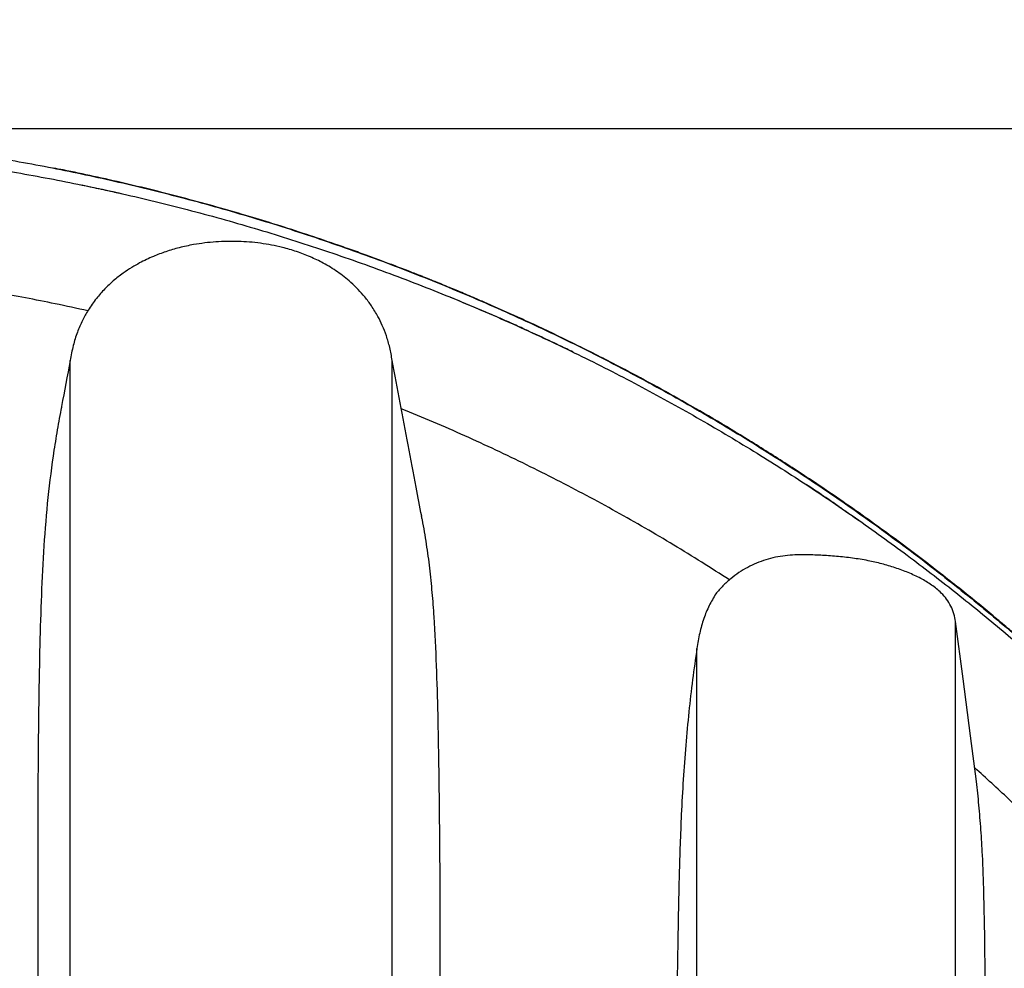
# Model space of a CAD drawing. Units: millimetres. Extents: x 948 to 40241, y 666 to 24284.
# Drawn here: x 16936 to 17446, y 21106 to 21596 of the extents above; entities that cross this region are included whole.
import ezdxf

# ---------------------------------------------------------------- set-up
doc = ezdxf.new("R2010")
doc.units = ezdxf.units.MM
doc.header["$LTSCALE"] = 95
doc.layers.add('FORMAT', color=7, linetype='Continuous')
doc.styles.add('SLDTEXTSTYLE1', font='TXT', dxfattribs={"width": 0.7})
doc.dimstyles.new('SLDDIMSTYLE2', dxfattribs={"dimtxt": 214.488889, "dimasz": 214.488889, "dimexe": 0, "dimexo": 0.0625, "dimgap": 53.622222, "dimtad": 0, "dimtih": 1, "dimtoh": 1, "dimdec": 0, "dimrnd": 1e-09, "dimzin": 12, "dimdsep": 46, "dimtxsty": 'SLDTEXTSTYLE1', "dimsah": 1, "dimcen": 0.09, "dimadec": 0, "dimazin": 3, "dimtfac": 1, "dimtdec": 0, "dimtofl": 0, "dimtmove": 0, "dimatfit": 3, "dimfxl": 1, "dimfrac": 2, "dimtolj": 1, "dimtzin": 12, "dimarcsym": 0})

# ---------------------------------------------------------------- blocks, each defined once
blk = doc.blocks.new('_D_9')
at = {"layer": 'FORMAT', "color": 7, "transparency": 16777216}
for p, q in [((16865.21, 21539.75), (18972.55, 21539.75)), ((18877.55, 20028.45), (18877.55, 21539.75)), ((18446.36, 20028.45), (18972.55, 20028.45)), ((18877.55, 19828.35), (18877.55, 20028.45)), ((19067.55, 19828.35), (18877.55, 19828.35))]:
    blk.add_line(p, q, dxfattribs=at)
for points in [[(18877.55, 21539.75), (18844.55, 21325.27), (18910.55, 21325.27)], [(18877.55, 20028.45), (18910.55, 20242.94), (18844.55, 20242.94)]]:
    blk.add_solid(points, dxfattribs=at)
at = {"layer": 'FORMAT', "color": 7, "transparency": 16777216, "insert": (19067.55, 19931.16), "char_height": 201.083, "attachment_point": 1, "style": 'SLDTEXTSTYLE1'}
blk.add_mtext('1.511m', dxfattribs=at)
blk = doc.blocks.new('_D_11')
at = {"layer": 'FORMAT', "color": 7, "transparency": 16777216}
for p, q in [((19957.01, 22842.01), (19767.01, 22842.01)), ((19767.01, 22842.01), (19767.01, 22403.35)), ((18497.16, 22403.35), (19862.01, 22403.35)), ((19767.01, 22403.35), (19767.01, 21539.75)), ((16865.21, 21539.75), (19862.01, 21539.75))]:
    blk.add_line(p, q, dxfattribs=at)
for points in [[(19767.01, 22403.35), (19734.01, 22188.87), (19800.01, 22188.87)], [(19767.01, 21539.75), (19800.01, 21754.24), (19734.01, 21754.24)]]:
    blk.add_solid(points, dxfattribs=at)
at = {"layer": 'FORMAT', "color": 7, "transparency": 16777216, "char_height": 201.083, "attachment_point": 1, "style": 'SLDTEXTSTYLE1'}
for s, insert in [('762mm', (19957.01, 22944.82)), ('MIN', (20923.98, 22944.82))]:
    blk.add_mtext(s, dxfattribs=dict(at, insert=insert))

msp = doc.modelspace()

# ---------------------------------------------------------------- linework, layer by layer
at = {"color": 7, "linetype": 'Continuous', "lineweight": 25}
for p, q in [((16962.63, 20034.04), (16962.63, 21419.85)), ((17129.08, 20034.04), (17129.08, 21419.89)), ((17420.34, 20034.04), (17420.34, 21284.92)), ((17286.62, 20034.04), (17286.62, 21271.06)), ((17153.8, 20717), (17153.8, 21158.75))]:
    msp.add_line(p, q, dxfattribs=at)
at = {"color": 7, "linetype": 'Continuous', "lineweight": 25, "flags": 128}
for points in [[(17360.08, 21344.39), (17359.96, 21344.48), (17359.84, 21344.56)], [(17431.19, 21202.33), (17428.09, 21225.92), (17424.21, 21255.42), (17420.34, 21284.92)]]:
    msp.add_lwpolyline(points, dxfattribs=at)
at = {"color": 7, "linetype": 'Continuous', "lineweight": 25}
for points, knots in [([(16744.56, 21539.75), (16756.27, 21539.64), (16779.69, 21539.42), (16814.75, 21537.65), (16849.69, 21534.84), (16884.48, 21530.88), (16919.09, 21525.81), (16953.49, 21519.63), (16987.66, 21512.35), (17022.13, 21503.84), (17056.84, 21494.03), (17091.76, 21482.88), (17126.31, 21470.55), (17160.45, 21457.04), (17194.14, 21442.38), (17227.32, 21426.59), (17259.94, 21409.67), (17291.97, 21391.66), (17323.36, 21372.58), (17354.06, 21352.48), (17384.04, 21331.36), (17412.71, 21309.68), (17440.09, 21287.53), (17466.22, 21264.98), (17491.62, 21241.6), (17516.27, 21217.41), (17540.65, 21191.93), (17564.68, 21165.11), (17588.26, 21136.92), (17610.91, 21107.91), (17632.57, 21078.14), (17653.3, 21047.75), (17672.67, 21017.36), (17690.75, 20987.04), (17707.58, 20956.84), (17723.52, 20926.19), (17738.55, 20895.11), (17752.67, 20863.61), (17765.87, 20831.72), (17778.14, 20799.46), (17789.48, 20766.84), (17799.86, 20733.9), (17809.26, 20700.84), (17817.56, 20667.67), (17822.75, 20645.41), (17824.93, 20634.09), (17824.97, 20633.91)], [0, 0, 0, 0, 0.023013, 0.045987, 0.068929, 0.091843, 0.114735, 0.13761, 0.160478, 0.183347, 0.207317, 0.231307, 0.255323, 0.279357, 0.303405, 0.32746, 0.351515, 0.375567, 0.399608, 0.423633, 0.447634, 0.471613, 0.494206, 0.516795, 0.539388, 0.561992, 0.584616, 0.608638, 0.632692, 0.656786, 0.680903, 0.704984, 0.72903, 0.751676, 0.774301, 0.796911, 0.819509, 0.842101, 0.864691, 0.887284, 0.909884, 0.932496, 0.955124, 0.97737, 0.99964, 1, 1, 1, 1]), ([(16752.25, 21532.82), (16763.54, 21532.72), (16786.17, 21532.51), (16820.16, 21530.81), (16854.21, 21528.1), (16888.26, 21524.26), (16922.24, 21519.33), (16956.1, 21513.32), (16989.76, 21506.24), (17023.69, 21497.96), (17057.8, 21488.46), (17092, 21477.7), (17125.7, 21465.84), (17158.85, 21452.94), (17191.37, 21439.03), (17223.21, 21424.16), (17254.3, 21408.39), (17284.6, 21391.78), (17314.06, 21374.39), (17342.63, 21356.29), (17370.27, 21337.55), (17396.46, 21318.57), (17421.24, 21299.48), (17444.65, 21280.36), (17467.18, 21260.9), (17488.85, 21241.14), (17510.7, 21220.11), (17532.61, 21197.8), (17554.45, 21174.17), (17575.18, 21150.36), (17594.83, 21126.43), (17613.43, 21102.39), (17631.02, 21078.28), (17648.17, 21053.34), (17664.84, 21027.58), (17680.94, 21001.02), (17696, 20974.53), (17710.03, 20948.19), (17723.07, 20922.02), (17735.15, 20896.1), (17746.3, 20870.45), (17756.54, 20845.12), (17765.94, 20820.16), (17774.36, 20795.84), (17782.28, 20772.45), (17789.66, 20750.04), (17796.62, 20728.37), (17804.11, 20704.45), (17812.06, 20678.36), (17820.36, 20650.14), (17828.15, 20622.78), (17835.48, 20596.15), (17843.08, 20567.61), (17850.88, 20537.17), (17858.79, 20504.86), (17866.35, 20472.57), (17873.58, 20440.2), (17880.48, 20407.68), (17886.93, 20375.64), (17892.96, 20343.97), (17898.81, 20311.37), (17904.46, 20277.73), (17909.85, 20242.96), (17914.94, 20208.22), (17919.1, 20173.4), (17922.21, 20138.52), (17924.27, 20103.65), (17925.38, 20068.82), (17925.25, 20045.62), (17925.18, 20034.04)], [0, 0, 0, 0, 0.015935, 0.031947, 0.048021, 0.064147, 0.080309, 0.096492, 0.11268, 0.128858, 0.145778, 0.162653, 0.179466, 0.196203, 0.21285, 0.229388, 0.245799, 0.262062, 0.278158, 0.294073, 0.309791, 0.325299, 0.339722, 0.353943, 0.367953, 0.38175, 0.395327, 0.410758, 0.425895, 0.440742, 0.455307, 0.469603, 0.48364, 0.497431, 0.512328, 0.526945, 0.541278, 0.555324, 0.569079, 0.582538, 0.595695, 0.608547, 0.621102, 0.633343, 0.644876, 0.65596, 0.666652, 0.677007, 0.69134, 0.705155, 0.718524, 0.731503, 0.744136, 0.76022, 0.775853, 0.791093, 0.807043, 0.822667, 0.838026, 0.853177, 0.868172, 0.884783, 0.901321, 0.917842, 0.934344, 0.950819, 0.967259, 0.983655, 1, 1, 1, 1]), ([(17825.77, 20631.07), (17825.42, 20632.94), (17822.91, 20645.99), (17817.38, 20669.78), (17809.23, 20702.15), (17800.3, 20733.53), (17790.76, 20763.95), (17780.34, 20794.35), (17769.02, 20824.65), (17756.81, 20854.77), (17744.14, 20883.76), (17731.08, 20911.6), (17717.44, 20938.85), (17703.27, 20965.44), (17688.61, 20991.36), (17673.8, 21016.08), (17658.93, 21039.62), (17644.06, 21062), (17629.5, 21082.88), (17615.36, 21102.31), (17601.65, 21120.33), (17588.14, 21137.36), (17574.87, 21153.42), (17562.65, 21167.66), (17551.5, 21180.23), (17541.44, 21191.26), (17531.68, 21201.68), (17522.35, 21211.38), (17513.59, 21220.27), (17505.49, 21228.32), (17498.33, 21235.29), (17492.09, 21241.26), (17486.73, 21246.32), (17481.93, 21250.79), (17477.51, 21254.85), (17473.57, 21258.45), (17470.16, 21261.52), (17467.75, 21263.68), (17466.17, 21265.09), (17465.39, 21265.78), (17464.95, 21266.17), (17464.72, 21266.38), (17464.45, 21266.62), (17464.1, 21266.92), (17463.54, 21267.42), (17462.7, 21268.17), (17461.51, 21269.21), (17460.08, 21270.47), (17458.39, 21271.95), (17456.45, 21273.64), (17454.1, 21275.68), (17451.29, 21278.1), (17448.02, 21280.9), (17444.45, 21283.92), (17439.24, 21288.3), (17432.24, 21294.09), (17423.27, 21301.36), (17413.56, 21309.06), (17403.1, 21317.15), (17391.86, 21325.62), (17379.84, 21334.43), (17367.03, 21343.54), (17351.49, 21354.25), (17333.67, 21366.03), (17314.04, 21378.42), (17295.17, 21389.78), (17277.12, 21400.17), (17259.92, 21409.64), (17241.85, 21419.19), (17222.7, 21428.84), (17206.78, 21436.44), (17195.7, 21441.55), (17189.38, 21444.41), (17183.16, 21447.18), (17177.08, 21449.84), (17171.72, 21452.15), (17167.05, 21454.13), (17163.17, 21455.77), (17159.72, 21457.2), (17156.91, 21458.36), (17155.03, 21459.13), (17153.78, 21459.64), (17152.88, 21460), (17151.8, 21460.44), (17150.63, 21460.91), (17149.39, 21461.41), (17148.27, 21461.86), (17147.32, 21462.24), (17146.35, 21462.63), (17145.1, 21463.13), (17143.28, 21463.85), (17140.9, 21464.79), (17137.95, 21465.94), (17134.44, 21467.3), (17129.59, 21469.16), (17123.41, 21471.49), (17115.91, 21474.25), (17107.88, 21477.14), (17097.53, 21480.77), (17084.6, 21485.15), (17069.83, 21489.9), (17054.93, 21494.46), (17040.04, 21498.8), (17024.25, 21503.14), (17007.79, 21507.4), (16991.17, 21511.41), (16974.87, 21515.07), (16962.54, 21517.69), (16955.63, 21519.02), (16953.98, 21519.33)], [0, 0, 0, 0, 0.004329, 0.030196, 0.055483, 0.080195, 0.104339, 0.127919, 0.153213, 0.177837, 0.201794, 0.22509, 0.247728, 0.27102, 0.293576, 0.3154, 0.336491, 0.35685, 0.376478, 0.394314, 0.41147, 0.427937, 0.44372, 0.45882, 0.470577, 0.481887, 0.492752, 0.503017, 0.512475, 0.521126, 0.528969, 0.535172, 0.540757, 0.545727, 0.55008, 0.554394, 0.557864, 0.560489, 0.56176, 0.562663, 0.56287, 0.563087, 0.563368, 0.563713, 0.564122, 0.565074, 0.566267, 0.567713, 0.569412, 0.571364, 0.57357, 0.576494, 0.579769, 0.583364, 0.587129, 0.595244, 0.603993, 0.613377, 0.623397, 0.634054, 0.645349, 0.657283, 0.669762, 0.688244, 0.705829, 0.722513, 0.738294, 0.753171, 0.76714, 0.784734, 0.801903, 0.807211, 0.812477, 0.817662, 0.822689, 0.827556, 0.830928, 0.834218, 0.837129, 0.839427, 0.841113, 0.841758, 0.842493, 0.84332, 0.844394, 0.845377, 0.846357, 0.84713, 0.847696, 0.848727, 0.850207, 0.852145, 0.854541, 0.857394, 0.860705, 0.866345, 0.872406, 0.878868, 0.885731, 0.897326, 0.909909, 0.920988, 0.932734, 0.945146, 0.958225, 0.971349, 0.984004, 0.996192, 1, 1, 1, 1]), ([(16968.8, 21510.59), (16968.78, 21510.6), (16968.75, 21510.6), (16968.71, 21510.61), (16968.7, 21510.62)], [0, 0, 0, 0, 0.50215, 1, 1, 1, 1]), ([(16968.7, 21510.62), (16970.74, 21510.19), (16974.46, 21509.41), (16979.52, 21508.32), (16983.68, 21507.41), (16986.79, 21506.72), (16988.57, 21506.31), (16989.21, 21506.16)], [0, 0, 0, 0, 0.297828, 0.544108, 0.738827, 0.906419, 1, 1, 1, 1]), ([(17129.08, 21419.91), (17128.7, 21422.17), (17127.96, 21426.48), (17126.18, 21432.51), (17124.1, 21437.87), (17121.56, 21443.08), (17118.55, 21448.03), (17115.11, 21452.63), (17111.53, 21456.68), (17107.92, 21460.16), (17104.29, 21463.19), (17100.78, 21465.77), (17097.18, 21468.11), (17092.54, 21470.78), (17086.74, 21473.58), (17079.68, 21476.27), (17071.1, 21478.77), (17061.01, 21480.69), (17049.46, 21481.64), (17037.88, 21481.41), (17027.68, 21480.16), (17019.07, 21478.31), (17012.13, 21476.27), (17006.48, 21474.14), (17002, 21472.12), (16998.28, 21470.25), (16994.23, 21467.93), (16989.64, 21464.89), (16984.94, 21461.19), (16980.3, 21456.83), (16975.87, 21451.8), (16972.01, 21446.3), (16968.77, 21440.46), (16966.16, 21434.38), (16963.95, 21427.47), (16963.08, 21422.51), (16962.63, 21419.91)], [0, 0, 0, 0, 0.030233, 0.057784, 0.083016, 0.106211, 0.134318, 0.159526, 0.182049, 0.205702, 0.225774, 0.244448, 0.263364, 0.282541, 0.315127, 0.34852, 0.382293, 0.433162, 0.484111, 0.535186, 0.586173, 0.619632, 0.651551, 0.681879, 0.699324, 0.716543, 0.736861, 0.761112, 0.789279, 0.815792, 0.845191, 0.877724, 0.904443, 0.933452, 0.965135, 1, 1, 1, 1]), ([(16971.73, 21445.59), (16966.11, 21446.82), (16950.29, 21450.29), (16924.09, 21455.18), (16893.16, 21460.05), (16862.15, 21464), (16841.41, 21465.82), (16831.06, 21466.73)], [0, 0, 0, 0, 0.121204, 0.341377, 0.561376, 0.780989, 1, 1, 1, 1]), ([(17159.09, 21452.63), (17159.12, 21452.62), (17164.88, 21450.32), (17170.58, 21447.87), (17176.25, 21445.44)], [0, 0, 0, 0, 0.0049678, 1, 1, 1, 1]), ([(17176.25, 21445.45), (17176.29, 21445.43), (17176.35, 21445.4), (17176.42, 21445.38), (17176.45, 21445.36)], [0, 0, 0, 0, 0.500027, 1, 1, 1, 1]), ([(17222.59, 21424.24), (17221.49, 21424.78), (17216.95, 21427.01), (17209.23, 21430.65), (17201.65, 21434.17), (17196.32, 21436.6), (17192.62, 21438.27), (17188.02, 21440.32), (17182.47, 21442.77), (17178.43, 21444.51), (17176.25, 21445.44)], [0, 0, 0, 0, 0.072532, 0.297727, 0.502454, 0.56437, 0.64265, 0.741312, 0.860399, 1, 1, 1, 1]), ([(16962.63, 21419.91), (16961.14, 21412.01), (16959.57, 21403.71), (16958, 21395.41), (16957.93, 21395.01)], [0, 0, 0, 0, 0.952314, 1, 1, 1, 1]), ([(17144.31, 21339.39), (17143.36, 21344.42), (17141.02, 21356.71), (17137.32, 21376.27), (17133.2, 21398.08), (17130.46, 21412.63), (17129.08, 21419.91)], [0, 0, 0, 0, 0.187417, 0.457794, 0.728741, 1, 1, 1, 1]), ([(16957.93, 21395.01), (16957.9, 21394.83), (16957.09, 21390.69), (16955.65, 21382.53), (16953.06, 21366.4), (16950.58, 21345.86), (16948.69, 21320.81), (16947.51, 21295.32), (16946.72, 21267.73), (16946.24, 21237.82), (16945.92, 21205.53), (16945.78, 21172.23), (16945.79, 21143.91), (16945.84, 21120.69), (16945.91, 21102.94), (16945.97, 21084.93), (16946.04, 21066.59), (16946.08, 21047.97), (16946.1, 21029.3), (16946.08, 21010.63), (16946.03, 20991.96), (16945.93, 20973.08), (16945.79, 20948.43), (16945.59, 20917.98), (16945.38, 20878), (16945.25, 20834), (16945.28, 20782.95), (16945.63, 20728.56), (16946.35, 20667.75), (16947.33, 20603.55), (16948.49, 20534.83), (16949.49, 20471.38), (16950.31, 20413.23), (16951, 20362.42), (16951.68, 20312.29), (16952.35, 20264.63), (16953.03, 20218.6), (16953.69, 20176.53), (16954.33, 20136.68), (16954.91, 20100.79), (16955.45, 20066.57), (16955.74, 20044.89), (16955.89, 20034.04)], [0, 0, 0, 0, 0.000402, 0.009297, 0.018257, 0.036398, 0.054852, 0.073594, 0.0926, 0.115661, 0.139504, 0.163724, 0.189042, 0.201893, 0.214879, 0.228144, 0.241578, 0.255275, 0.269166, 0.282708, 0.296415, 0.310301, 0.324308, 0.350719, 0.377375, 0.41239, 0.447664, 0.489846, 0.532226, 0.581645, 0.631289, 0.683642, 0.721466, 0.759406, 0.7956, 0.831905, 0.864416, 0.897027, 0.924592, 0.95224, 0.976088, 1, 1, 1, 1]), ([(17303.43, 21306.53), (17293.86, 21312.59), (17274.61, 21324.8), (17244.82, 21341.96), (17214.18, 21358.35), (17182.7, 21373.78), (17155.81, 21385.91), (17139.35, 21392.7), (17133.79, 21394.99)], [0, 0, 0, 0, 0.177354, 0.356824, 0.538217, 0.721281, 0.905751, 1, 1, 1, 1]), ([(17359.84, 21344.56), (17357.99, 21345.81), (17354.69, 21348.07), (17350.24, 21351.05), (17346.58, 21353.48), (17344.2, 21355.06), (17342.94, 21355.88), (17342.74, 21356.01)], [0, 0, 0, 0, 0.325013, 0.583526, 0.780868, 0.966127, 1, 1, 1, 1]), ([(17359.84, 21344.56), (17361.56, 21343.37), (17364.68, 21341.23), (17368.12, 21338.84), (17369.83, 21337.64), (17370.16, 21337.41)], [0, 0, 0, 0, 0.499951, 0.903984, 1, 1, 1, 1]), ([(17153.8, 21158.75), (17153.73, 21167.54), (17153.6, 21185), (17153.26, 21211.03), (17152.81, 21236.73), (17152.09, 21262.17), (17151.08, 21283.24), (17149.83, 21300), (17148.61, 21312.55), (17146.88, 21325.05), (17145.39, 21334), (17144.41, 21338.76), (17144.28, 21339.38)], [0, 0, 0, 0, 0.145616, 0.289218, 0.431069, 0.571338, 0.710845, 0.780343, 0.849815, 0.919586, 0.989383, 1, 1, 1, 1]), ([(17420.34, 21284.92), (17420.09, 21286.29), (17419.6, 21289.06), (17418, 21292.97), (17415.76, 21296.58), (17412.5, 21300.34), (17408, 21304.01), (17402.19, 21307.43), (17395.87, 21310.34), (17389.13, 21312.83), (17382.2, 21314.89), (17374.79, 21316.56), (17366.99, 21317.83), (17358.81, 21318.7), (17350.58, 21319.28), (17343.39, 21319.52), (17337.27, 21319.42), (17332.2, 21319.04), (17327.14, 21318.24), (17322.17, 21316.97), (17317.39, 21315.2), (17312.76, 21312.99), (17308.31, 21310.31), (17304.02, 21307.13), (17299.96, 21303.49), (17297.56, 21300.69), (17296.35, 21299.28)], [0, 0, 0, 0, 0.028897, 0.058635, 0.087551, 0.117233, 0.162047, 0.208045, 0.25759, 0.307168, 0.357834, 0.408513, 0.465565, 0.522631, 0.580184, 0.637727, 0.672815, 0.707891, 0.743736, 0.779565, 0.814775, 0.84998, 0.886509, 0.923029, 0.96131, 1, 1, 1, 1]), ([(17296.35, 21299.28), (17295.16, 21297.28), (17292.73, 21293.2), (17290, 21286.38), (17287.85, 21278.96), (17287.03, 21273.74), (17286.62, 21271.06)], [0, 0, 0, 0, 0.231059, 0.473286, 0.730549, 1, 1, 1, 1]), ([(17286.62, 21271.06), (17285.85, 21265.7), (17284.27, 21254.78), (17282.38, 21238.09), (17280.77, 21220.86), (17279.47, 21203.21), (17278.26, 21180.91), (17277.35, 21153.87), (17276.72, 21121.99), (17276.28, 21090.71), (17275.76, 21060.08), (17275.23, 21030.16), (17274.7, 20999.73), (17274.21, 20968.85), (17273.78, 20937.55), (17273.46, 20905.19), (17273.29, 20871.78), (17273.26, 20837.36), (17273.34, 20802.65), (17273.52, 20767.71), (17273.77, 20732.61), (17274.14, 20691.31), (17274.57, 20643.79), (17275.01, 20589.99), (17275.43, 20535.95), (17275.86, 20481.61), (17276.31, 20426.98), (17276.8, 20372.19), (17277.37, 20317.3), (17277.93, 20268.1), (17278.49, 20224.51), (17279.01, 20186.57), (17279.54, 20148.53), (17280.04, 20110.42), (17280.5, 20072.25), (17280.74, 20046.78), (17280.86, 20034.04)], [0, 0, 0, 0, 0.013134, 0.026735, 0.040734, 0.055061, 0.069644, 0.094864, 0.120642, 0.146949, 0.170703, 0.194898, 0.219499, 0.244471, 0.269777, 0.295383, 0.322929, 0.350758, 0.378822, 0.407071, 0.435457, 0.46393, 0.507187, 0.550663, 0.594343, 0.638211, 0.682398, 0.726761, 0.771038, 0.815475, 0.846046, 0.876712, 0.907457, 0.938263, 0.969116, 1, 1, 1, 1]), ([(17506.35, 21133.29), (17499.6, 21140.67), (17485.97, 21155.56), (17466.3, 21175.47), (17447.7, 21193.46), (17436.11, 21204.02), (17430.27, 21209.34)], [0, 0, 0, 0, 0.278718, 0.562759, 0.779883, 1, 1, 1, 1]), ([(17435.85, 21081.36), (17435.8, 21086.25), (17435.7, 21095.9), (17435.56, 21110.2), (17435.35, 21126.42), (17435.01, 21144.39), (17434.39, 21162.09), (17433.48, 21177.22), (17432.46, 21189.93), (17431.61, 21198.25), (17431.19, 21202.33)], [0, 0, 0, 0, 0.121074, 0.239091, 0.354239, 0.522992, 0.684205, 0.79285, 0.898447, 1, 1, 1, 1])]:
    msp.add_open_spline(points, degree=3, knots=knots, dxfattribs=at)

# ---------------------------------------------------------------- dimensions: what is measured, and where the dimension line sits
at = {"layer": 'FORMAT', "color": 7}
dim = msp.add_linear_dim(base=(19767.01, 21539.75), p1=(18376.51, 22403.35), p2=(16744.56, 21539.75), angle=90, text='<> MIN', dimstyle='SLDDIMSTYLE2', dxfattribs=at)
dim.commit()
dim.dimension.update_dxf_attribs({"geometry": '_D_11', "text_midpoint": (19767.01, 22842.01), "dimtype": 160})
dim = msp.add_linear_dim(base=(18877.55, 21539.75), p1=(18325.71, 20028.45), p2=(16744.56, 21539.75), angle=90, dimstyle='SLDDIMSTYLE2', dxfattribs=at)
dim.commit()
dim.dimension.update_dxf_attribs({"geometry": '_D_9', "text_midpoint": (18877.55, 19828.35), "dimtype": 160})

doc.saveas('drawing.dxf')
